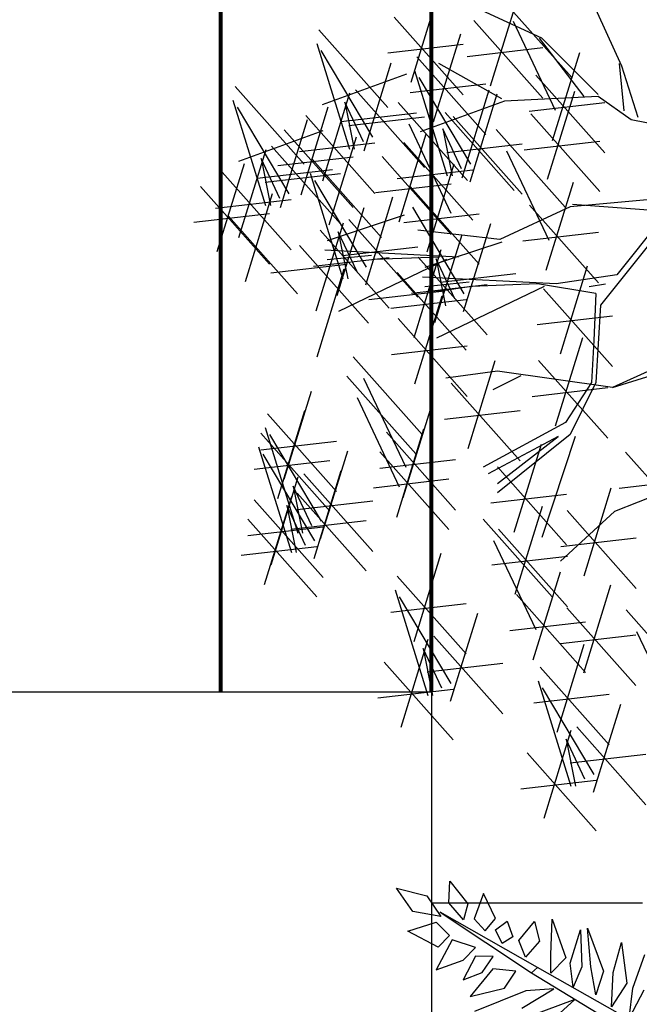
# Model space of a CAD drawing. Units: metres. Extents: x 473 to 519.3, y 381 to 417.9.
# Drawn here: x 483.1 to 483.4, y 399.3 to 399.8 of the extents above; entities that cross this region are included whole.
import ezdxf

# ---------------------------------------------------------------- set-up
doc = ezdxf.new("R2010")
doc.units = ezdxf.units.M
doc.linetypes.add('RAYITAS', pattern=[0.375, 0.25, -0.125])
for name, color, linetype in [('01', 8, 'Continuous'), ('02', 2, 'Continuous'), ('Lámina', 7, 'Continuous')]:
    doc.layers.add(name, color=color, linetype=linetype)
doc.layers.add('paredes', color=21, linetype='Continuous', lineweight=80)

# ---------------------------------------------------------------- blocks, each defined once
blk = doc.blocks.new('ARBOL')
at = {"color": 3, "linetype": 'ByBlock'}
for p, q in [((-65.3403, 45.9441), (-65.4369, 46.1568)), ((-65.9193, 45.8994), (-65.8446, 46.1413)), ((-65.7008, 45.8901), (-65.6261, 46.132)), ((-65.6676, 46.1265), (-65.4779, 45.913)), ((-65.5598, 46.0208), (-65.7847, 46.1239)), ((-65.9656, 46.0786), (-65.7759, 45.8651)), ((-66.1726, 46.0436), (-65.9829, 45.8301)), ((-65.7471, 46.0693), (-65.5574, 45.8558)), ((-65.639, 46.0677), (-65.5232, 45.8228)), ((-65.8573, 45.7905), (-65.7826, 46.0324)), ((-65.4435, 45.8607), (-65.5664, 46.0208)), ((-65.4051, 45.8662), (-65.5598, 46.0208)), ((-66.1788, 46.0061), (-66.0888, 45.716)), ((-65.9835, 45.98), (-65.7759, 46.0039)), ((-65.7651, 45.9707), (-65.5574, 45.9946)), ((-66.0242, 45.7485), (-66.1661, 45.9867)), ((-65.9036, 45.9697), (-65.7139, 45.7562)), ((-65.5302, 45.7398), (-65.4555, 45.9817)), ((-66.0482, 45.7107), (-65.9736, 45.9526)), ((-65.6695, 45.8541), (-65.8429, 45.9507)), ((-65.3337, 45.8212), (-65.3469, 45.9507)), ((-65.2953, 45.8026), (-65.3403, 45.9441)), ((-65.9319, 45.9215), (-66.1634, 45.837)), ((-65.9098, 45.9322), (-65.8198, 45.6421)), ((-65.7552, 45.6746), (-65.8971, 45.9128)), ((-65.5765, 45.9189), (-65.3867, 45.7054)), ((-66.4029, 45.8882), (-66.2132, 45.6746)), ((-65.9215, 45.8712), (-65.7139, 45.8951)), ((-66.1622, 45.6285), (-66.0875, 45.8704)), ((-66.0724, 45.8791), (-65.8827, 45.6656)), ((-65.7793, 45.6368), (-65.7046, 45.8788)), ((-65.7571, 45.626), (-65.6824, 45.8679)), ((-65.4051, 45.8607), (-65.6629, 45.8476)), ((-65.544, 45.6333), (-65.4693, 45.8752)), ((-65.314, 45.796), (-65.4051, 45.8607)), ((-66.4091, 45.8506), (-66.3191, 45.5606)), ((-66.2545, 45.5931), (-66.3964, 45.8312)), ((-66.2215, 45.5898), (-66.1468, 45.8317)), ((-66.0499, 45.7354), (-66.1015, 45.8452)), ((-66.1015, 45.8452), (-66.0757, 45.716)), ((-65.9544, 45.8436), (-65.7647, 45.63)), ((-65.6629, 45.8476), (-65.8944, 45.7631)), ((-65.5944, 45.8204), (-65.3867, 45.8443)), ((-66.2085, 45.8077), (-66.0187, 45.5941)), ((-66.1125, 45.7914), (-65.9048, 45.8153)), ((-66.0904, 45.7805), (-65.8827, 45.8044)), ((-65.8256, 45.816), (-65.6358, 45.6025)), ((-65.8034, 45.8052), (-65.6137, 45.5917)), ((-65.5903, 45.8125), (-65.4006, 45.5989)), ((-66.2786, 45.5553), (-66.2039, 45.7972)), ((-65.9259, 45.7848), (-65.8101, 45.5399)), ((-64.8696, 45.7116), (-65.314, 45.796)), ((-66.1622, 45.766), (-66.3937, 45.6815)), ((-66.2678, 45.769), (-66.0781, 45.5554)), ((-66.1442, 45.5076), (-66.0695, 45.7495)), ((-65.9525, 45.5159), (-65.8778, 45.7578)), ((-65.8325, 45.7713), (-65.8067, 45.6421)), ((-65.7809, 45.6616), (-65.8325, 45.7713)), ((-65.6855, 45.7697), (-65.4957, 45.5562)), ((-66.3027, 45.7236), (-66.113, 45.5101)), ((-66.2264, 45.7091), (-66.0187, 45.733)), ((-65.9395, 45.7338), (-65.7498, 45.5203)), ((-65.8214, 45.7067), (-65.6137, 45.7305)), ((-65.6082, 45.7139), (-65.4006, 45.7378)), ((-66.3925, 45.473), (-66.3178, 45.7149)), ((-66.2858, 45.6704), (-66.0781, 45.6943)), ((-65.9989, 45.6951), (-65.8091, 45.4816)), ((-65.6569, 45.7109), (-65.5411, 45.466)), ((-66.4519, 45.4343), (-66.3772, 45.6762)), ((-66.3318, 45.6897), (-66.306, 45.5606)), ((-66.2802, 45.58), (-66.3318, 45.6897)), ((-66.1905, 45.6868), (-66.0008, 45.4733)), ((-65.8752, 45.4337), (-65.8005, 45.6756)), ((-66.4388, 45.6522), (-66.2491, 45.4387)), ((-66.3428, 45.6359), (-66.1352, 45.6598)), ((-66.3207, 45.6251), (-66.113, 45.649)), ((-66.1966, 45.6493), (-66.1066, 45.3592)), ((-65.9574, 45.6352), (-65.7498, 45.6591)), ((-66.4982, 45.6135), (-66.3084, 45.4)), ((-66.042, 45.3917), (-66.1839, 45.6299)), ((-66.0168, 45.5965), (-65.8091, 45.6204)), ((-65.9215, 45.6129), (-65.7318, 45.3994)), ((-65.548, 45.3829), (-65.4733, 45.6248)), ((-66.3745, 45.3521), (-66.2998, 45.5941)), ((-66.044, 45.3431), (-65.9693, 45.585)), ((-65.179, 45.5898), (-65.3535, 45.3705)), ((-66.4567, 45.5537), (-66.2491, 45.5776)), ((-65.4819, 45.5569), (-65.675, 45.467)), ((-65.5943, 45.5621), (-65.4046, 45.3486)), ((-65.1922, 45.5832), (-65.4819, 45.5569)), ((-65.2174, 45.5448), (-65.4753, 45.5635)), ((-65.1725, 45.5701), (-65.3985, 45.2871)), ((-66.5161, 45.515), (-66.3084, 45.5389)), ((-66.4208, 45.5313), (-66.2311, 45.3178)), ((-65.9385, 45.5343), (-66.1502, 45.4641)), ((-66.1229, 45.3135), (-66.0482, 45.5554)), ((-65.9394, 45.5143), (-65.7318, 45.5382)), ((-65.773, 45.3178), (-65.9149, 45.556)), ((-66.18, 45.2717), (-66.1053, 45.5136)), ((-66.0903, 45.5223), (-65.9006, 45.3088)), ((-65.775, 45.2692), (-65.7003, 45.5111)), ((-66.1692, 45.4927), (-65.9795, 45.2792)), ((-66.0678, 45.3786), (-66.1193, 45.4884)), ((-66.1193, 45.4884), (-66.0936, 45.3592)), ((-65.675, 45.467), (-65.901, 45.4933)), ((-65.8539, 45.2397), (-65.7793, 45.4816)), ((-65.6123, 45.4636), (-65.4046, 45.4875)), ((-66.2263, 45.4509), (-66.0366, 45.2373)), ((-65.6695, 45.4604), (-65.8813, 45.3902)), ((-65.7893, 45.4191), (-66.1568, 45.4378)), ((-66.1502, 45.4126), (-66.0285, 45.4246)), ((-66.1082, 45.4237), (-65.9006, 45.4476)), ((-65.911, 45.1978), (-65.8363, 45.4397)), ((-66.3045, 45.3761), (-66.0969, 45.4)), ((-66.1872, 45.3942), (-65.9795, 45.4181)), ((-65.8222, 45.4126), (-66.1184, 45.27)), ((-65.8408, 45.4191), (-66.0219, 45.4126)), ((-65.9003, 45.4188), (-65.7105, 45.2053)), ((-65.8503, 45.4145), (-65.8246, 45.2853)), ((-65.7988, 45.3047), (-65.8503, 45.4145)), ((-65.5089, 45.153), (-65.4342, 45.3949)), ((-66.1776, 45.1447), (-66.1029, 45.3866)), ((-65.9573, 45.377), (-65.7676, 45.1634)), ((-65.8392, 45.3498), (-65.6316, 45.3737)), ((-65.3535, 45.3705), (-65.5203, 45.3452)), ((-65.9182, 45.3203), (-65.7105, 45.3442)), ((-65.5203, 45.3452), (-65.8878, 45.3639)), ((-65.8813, 45.3387), (-65.7595, 45.3507)), ((-65.5718, 45.3452), (-65.7529, 45.3387)), ((-65.4116, 45.3189), (-65.5718, 45.3452)), ((-65.4303, 45.3387), (-65.3853, 45.3452)), ((-66.0355, 45.3022), (-65.8279, 45.3261)), ((-65.7529, 45.3387), (-65.8813, 45.3189)), ((-65.5532, 45.3387), (-65.8494, 45.1961)), ((-65.5552, 45.3322), (-65.3655, 45.1187)), ((-65.4116, 45.3189), (-65.4171, 45.1895)), ((-65.9753, 45.2784), (-65.7676, 45.3023)), ((-65.9086, 45.0708), (-65.8339, 45.3127)), ((-65.3985, 45.2871), (-65.4116, 45.0743)), ((-65.9549, 45.25), (-65.7652, 45.0364)), ((-65.5731, 45.2337), (-65.3655, 45.2576)), ((-65.5224, 44.9559), (-65.4477, 45.1978)), ((-65.4171, 45.1895), (-65.4237, 45.0743)), ((-65.9728, 45.1514), (-65.7652, 45.1753)), ((-66.0784, 45.1453), (-65.8887, 44.9317)), ((-65.7628, 44.8932), (-65.6881, 45.1351)), ((-65.5687, 45.1351), (-65.379, 44.9215)), ((-65.6816, 45.1061), (-65.8242, 45.0864)), ((-65.3656, 45.0612), (-65.6816, 45.1061)), ((-65.2504, 45.1127), (-65.3656, 45.0612)), ((-65.3656, 45.0612), (-65.1988, 45.1127)), ((-66.0962, 45.0917), (-65.9065, 44.8782)), ((-66.0498, 45.0865), (-65.934, 44.8416)), ((-65.8091, 45.0724), (-65.6194, 44.8589)), ((-65.6179, 45.093), (-65.6947, 45.0546)), ((-65.4237, 45.0743), (-65.495, 44.9647)), ((-65.4116, 45.0743), (-65.4819, 44.9318)), ((-66.2681, 44.8093), (-66.1934, 45.0512)), ((-65.5866, 45.0365), (-65.379, 45.0604)), ((-66.0677, 45.0329), (-65.9519, 44.7881)), ((-66.3144, 44.9885), (-66.1247, 44.7749)), ((-66.2859, 44.7558), (-66.2113, 44.9977)), ((-65.9409, 44.7585), (-65.8662, 45.0004)), ((-65.8271, 44.9739), (-65.6194, 44.9977)), ((-65.495, 44.9647), (-65.7211, 44.8418)), ((-66.3323, 44.9349), (-66.1425, 44.7214)), ((-66.3206, 44.951), (-66.2306, 44.6609)), ((-65.9872, 44.9377), (-65.7975, 44.7242)), ((-65.9588, 44.705), (-65.8841, 44.9469)), ((-66.3323, 44.8899), (-66.1247, 44.9138)), ((-66.1659, 44.6934), (-66.3079, 44.9315)), ((-65.5148, 44.9263), (-65.7079, 44.8232)), ((-65.4819, 44.9318), (-65.6816, 44.7716)), ((-65.6816, 44.7969), (-65.5148, 44.9263)), ((-65.4687, 44.9263), (-65.5598, 44.6488)), ((-66.3384, 44.8974), (-66.2484, 44.6074)), ((-66.1679, 44.6448), (-66.0932, 44.8867)), ((-66.0051, 44.8842), (-65.8154, 44.6706)), ((-65.6358, 44.6633), (-65.5612, 44.9052)), ((-65.3296, 44.8828), (-65.1399, 44.6692)), ((-66.3502, 44.8364), (-66.1425, 44.8603)), ((-66.1838, 44.6398), (-66.3257, 44.878)), ((-66.0052, 44.8391), (-65.7975, 44.863)), ((-66.1858, 44.5912), (-66.1111, 44.8332)), ((-65.6822, 44.8425), (-65.4924, 44.6289)), ((-66.3039, 44.5733), (-66.2292, 44.8153)), ((-66.2142, 44.824), (-66.0245, 44.6104)), ((-66.023, 44.7856), (-65.8154, 44.8095)), ((-65.3475, 44.7842), (-65.1399, 44.8081)), ((-66.2433, 44.7901), (-66.2175, 44.6609)), ((-66.1917, 44.6803), (-66.2433, 44.7901)), ((-65.4437, 44.5433), (-65.369, 44.7852)), ((-65.1988, 44.7837), (-65.3601, 44.7201)), ((-66.3503, 44.7525), (-66.1605, 44.539)), ((-66.3218, 44.5198), (-66.2471, 44.7617)), ((-66.2321, 44.7704), (-66.0424, 44.5569)), ((-66.2321, 44.7254), (-66.0245, 44.7493)), ((-65.7001, 44.7439), (-65.4924, 44.7678)), ((-66.2611, 44.7365), (-66.2353, 44.6074)), ((-66.2096, 44.6268), (-66.2611, 44.7365)), ((-65.6332, 44.4928), (-65.5585, 44.7347)), ((-65.3601, 44.7201), (-65.5082, 44.5841)), ((-65.49, 44.7225), (-65.3003, 44.5089)), ((-66.3681, 44.699), (-66.1784, 44.4855)), ((-66.25, 44.6719), (-66.0424, 44.6958)), ((-65.7212, 44.6992), (-65.5315, 44.4857)), ((-66.3682, 44.654), (-66.1605, 44.6779)), ((-65.6795, 44.672), (-65.4898, 44.4584)), ((-65.6926, 44.6404), (-65.5768, 44.3956)), ((-65.5079, 44.6239), (-65.3003, 44.6478)), ((-66.386, 44.6005), (-66.1784, 44.6244)), ((-65.9109, 44.3633), (-65.8362, 44.6052)), ((-65.6975, 44.5734), (-65.4898, 44.5973)), ((-65.9572, 44.5424), (-65.7675, 44.3289)), ((-65.5837, 44.3125), (-65.509, 44.5544)), ((-65.9634, 44.5049), (-65.8734, 44.2149)), ((-65.4446, 44.2765), (-65.3699, 44.5184)), ((-65.8087, 44.2473), (-65.9507, 44.4855)), ((-65.63, 44.4917), (-65.4403, 44.2781)), ((-65.9751, 44.4439), (-65.7675, 44.4678)), ((-65.4909, 44.4557), (-65.3012, 44.2422)), ((-65.3283, 44.4495), (-65.1385, 44.2359)), ((-65.8107, 44.1988), (-65.736, 44.4407)), ((-65.648, 44.3931), (-65.4403, 44.417)), ((-65.9467, 44.1273), (-65.872, 44.3692)), ((-65.857, 44.3779), (-65.6673, 44.1644)), ((-65.5089, 44.3572), (-65.3012, 44.381)), ((-65.2997, 44.3907), (-65.1839, 44.1458)), ((-65.8861, 44.344), (-65.8603, 44.2149)), ((-65.8345, 44.2343), (-65.8861, 44.344)), ((-65.518, 44.1135), (-65.4433, 44.3554)), ((-65.9931, 44.3065), (-65.8033, 44.093)), ((-65.8749, 44.2794), (-65.6673, 44.3033)), ((-65.5643, 44.2927), (-65.3746, 44.0791)), ((-66.011, 44.208), (-65.8033, 44.2319)), ((-65.5704, 44.2552), (-65.4804, 43.9651)), ((-65.4158, 43.9976), (-65.5577, 44.2357)), ((-65.5822, 44.1941), (-65.3746, 44.218)), ((-65.4178, 43.949), (-65.3431, 44.1909)), ((-65.4641, 44.1282), (-65.2744, 43.9146)), ((-65.5538, 43.8776), (-65.4791, 44.1195)), ((-65.4931, 44.0943), (-65.4674, 43.9651)), ((-65.4416, 43.9845), (-65.4931, 44.0943)), ((-65.6001, 44.0567), (-65.4104, 43.8432)), ((-65.482, 44.0296), (-65.2744, 44.0535)), ((-65.6181, 43.9582), (-65.4104, 43.9821))]:
    blk.add_line(p, q, dxfattribs=at)
blk = doc.blocks.new('ARBOL50')
at = {"linetype": 'Continuous'}
for p, q in [((-0.4288, 0.2605), (-0.4273, 0.2894)), ((-0.4273, 0.2894), (-0.4035, 0.259)), ((-0.4767, 0.2491), (-0.4981, 0.2801)), ((-0.4981, 0.2801), (-0.4581, 0.27)), ((-0.4581, 0.27), (-0.4392, 0.2424)), ((-0.3824, 0.2728), (-0.3952, 0.2393)), ((-0.3668, 0.2396), (-0.3824, 0.2728)), ((-0.4392, 0.2424), (-0.4767, 0.2491)), ((-0.4091, 0.238), (-0.4288, 0.2605)), ((-0.4035, 0.259), (-0.4091, 0.238)), ((-0.3952, 0.2393), (-0.3805, 0.2233)), ((-0.3805, 0.2233), (-0.3668, 0.2396)), ((-0.3667, 0.2247), (-0.3513, 0.2362)), ((-0.3513, 0.2362), (-0.3438, 0.2152)), ((-0.3356, 0.2105), (-0.3146, 0.2355)), ((-0.3146, 0.2355), (-0.308, 0.2094)), ((-0.2929, 0.1914), (-0.2915, 0.2389)), ((-0.2915, 0.2389), (-0.2731, 0.1874)), ((-0.4831, 0.223), (-0.4457, 0.2349)), ((-0.443, 0.2018), (-0.4831, 0.223)), ((-0.4457, 0.2349), (-0.4277, 0.2171)), ((-0.3576, 0.2064), (-0.3667, 0.2247)), ((-0.2672, 0.1803), (-0.2537, 0.2246)), ((-0.2537, 0.2246), (-0.2521, 0.1753)), ((-0.2398, 0.1756), (-0.2445, 0.2267)), ((-0.2445, 0.2267), (-0.2232, 0.1697)), ((-0.4244, 0.2115), (-0.4453, 0.1715)), ((-0.4277, 0.2171), (-0.443, 0.2018)), ((-0.3934, 0.201), (-0.4244, 0.2115)), ((-0.3438, 0.2152), (-0.3576, 0.2064)), ((-0.3266, 0.1885), (-0.3356, 0.2105)), ((-0.308, 0.2094), (-0.3266, 0.1885)), ((-0.4096, 0.1843), (-0.3934, 0.201)), ((-0.2103, 0.1678), (-0.1991, 0.2079)), ((-0.1991, 0.2079), (-0.1923, 0.1538)), ((-0.4453, 0.1715), (-0.4096, 0.1843)), ((-0.3933, 0.1898), (-0.4094, 0.1582)), ((-0.3697, 0.1892), (-0.3933, 0.1898)), ((-0.3842, 0.1678), (-0.3697, 0.1892)), ((-0.2929, 0.1672), (-0.2929, 0.1914)), ((-0.2731, 0.1874), (-0.2929, 0.1672)), ((-0.1841, 0.1472), (-0.1683, 0.192)), ((-0.3704, 0.1729), (-0.4003, 0.1362)), ((-0.3395, 0.1699), (-0.3704, 0.1729)), ((-0.2636, 0.1484), (-0.2672, 0.1803)), ((-0.2521, 0.1753), (-0.2636, 0.1484)), ((-0.2333, 0.1384), (-0.2398, 0.1756)), ((-0.4094, 0.1582), (-0.3842, 0.1678)), ((-0.3548, 0.1471), (-0.3395, 0.1699)), ((-0.2232, 0.1697), (-0.2333, 0.1384)), ((-0.2124, 0.1225), (-0.2103, 0.1678)), ((-0.4003, 0.1362), (-0.3548, 0.1471)), ((-0.3317, 0.1207), (-0.2889, 0.1463)), ((-0.2889, 0.1463), (-0.3264, 0.1437)), ((-0.1923, 0.1538), (-0.2124, 0.1225)), ((-0.1891, 0.1073), (-0.1841, 0.1472)), ((-0.1697, 0.1444), (-0.1891, 0.1073)), ((-0.3264, 0.1437), (-0.3945, 0.1161)), ((-0.261, 0.132), (-0.3221, 0.1096)), ((-0.3065, 0.0913), (-0.261, 0.132))]:
    blk.add_line(p, q, dxfattribs=at)
at = {"color": 42, "linetype": 'Continuous'}
for p, q in [((-0.3106, 0.1746), (-0.4401, 0.2481)), ((-0.4401, 0.2481), (-0.3188, 0.1673)), ((-0.3106, 0.1746), (-0.3188, 0.1673)), ((-0.3188, 0.1673), (-0.3106, 0.1746)), ((-0.1781, 0.0994), (-0.3106, 0.1746)), ((-0.3188, 0.1673), (-0.1893, 0.0888)), ((-0.3188, 0.1673), (-0.3188, 0.1673))]:
    blk.add_line(p, q, dxfattribs=at)

msp = doc.modelspace()

# ---------------------------------------------------------------- linework, layer by layer
at = {"layer": '01', "linetype": 'RAYITAS', "ltscale": 0.4}
msp.add_line((483.3227, 399.33416), (484.7227, 399.33416), dxfattribs=at)
at = {"layer": '02', "color": 1}
msp.add_lwpolyline([(483.3227, 399.08416), (483.0727, 399.08416), (483.0727, 399.43416), (483.3227, 399.43416)], close=True, dxfattribs=at)
at = {"layer": 'Lámina', "color": 3, "ltscale": 0.002}
for points in [[(485.53522, 411.64782), (485.19898, 409.68364), (485.40649, 408.15494), (485.12198, 406.11323), (484.97863, 405.39131), (485.44078, 403.88299), (485.31332, 401.41352), (485.1549, 400.10197), (485.31356, 398.84168), (485.15394, 397.71569), (484.71929, 396.78317), (484.22632, 396.41127), (483.41415, 395.97919), (483.36333, 395.93979)], [(483.3227, 411.63401), (483.85314, 410.82506), (483.76193, 409.72337), (483.97401, 408.89475), (484.06738, 407.89964), (483.81588, 406.5412), (483.85962, 405.11816), (484.09113, 404.08233), (484.2004, 401.64628), (483.80611, 400.34242), (483.80931, 398.83401), (483.52539, 398.01535), (483.22777, 397.78169), (482.7749, 397.73536), (481.89882, 398.31094)]]:
    msp.add_spline(points, degree=3, dxfattribs=at)
at = {"layer": 'paredes', "color": 21}
for p, q in [((483.3227, 399.43416), (483.3227, 402.98416)), ((483.2227, 400.43401), (483.2227, 399.43416))]:
    msp.add_line(p, q, dxfattribs=at)

# ---------------------------------------------------------------- block references
at = {"layer": '01', "xscale": 0.172461017578371, "yscale": 0.172461017578371, "zscale": 0.172461017578371}
msp.add_blockref('ARBOL', (494.68159, 391.8071), dxfattribs=at)
at = {"layer": 'Lámina', "color": 3, "ltscale": 0.002, "xscale": 0.3566423333372768, "yscale": 0.3566423333372768, "zscale": 0.3566423333372768}
msp.add_blockref('ARBOL50', (483.48385, 399.24124), dxfattribs=at)

doc.saveas('drawing.dxf')
